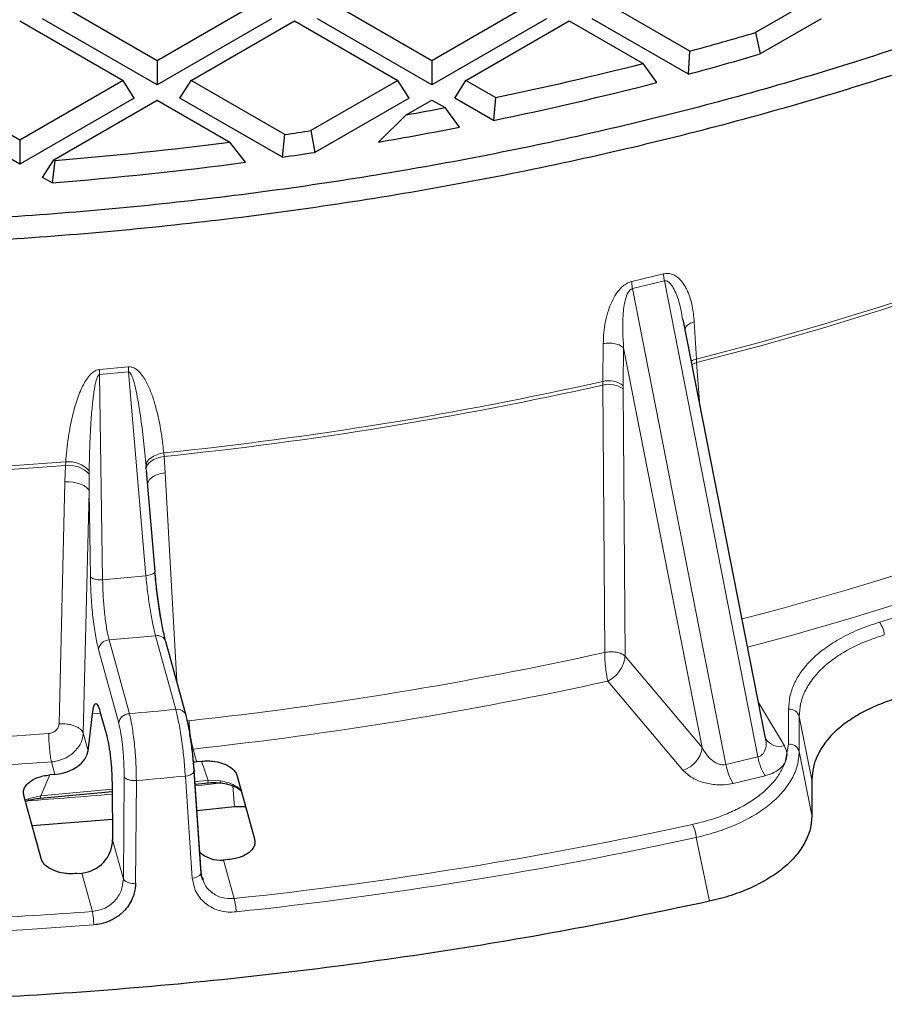
# Model space of a CAD drawing. Units: millimetres. Extents: x 0 to 420, y 0 to 381.
# Drawn here: x 327 to 344, y 208 to 226 of the extents above; entities that cross this region are included whole.
import ezdxf

# ---------------------------------------------------------------- set-up
doc = ezdxf.new("R2010")
doc.units = ezdxf.units.MM

msp = doc.modelspace()

# ---------------------------------------------------------------- linework, layer by layer
at = {"color": 7, "linetype": 'Continuous', "lineweight": 25}
for p, q in [((330.034675, 225.642142), (328.119247, 226.747895)), ((331.950102, 226.747895), (330.034675, 225.642142)), ((335.125844, 225.642142), (333.210416, 226.747895)), ((337.041271, 226.747895), (335.125844, 225.642142)), ((339.907295, 225.820938), (338.301585, 226.747895)), ((342.13244, 226.747895), (341.122753, 226.165014)), ((327.48909, 226.384113), (329.404518, 225.27836)), ((330.034675, 225.196666), (327.913354, 226.421278)), ((332.155995, 226.421278), (330.034675, 225.196666)), ((330.664831, 225.27836), (332.580259, 226.384113)), ((332.580259, 226.384113), (334.495687, 225.27836)), ((335.125844, 225.196666), (333.004523, 226.421278)), ((337.247164, 226.421278), (335.125844, 225.196666)), ((335.756, 225.27836), (337.671428, 226.384113)), ((337.671428, 226.384113), (339.041748, 225.593044)), ((339.876577, 225.393195), (338.095692, 226.421278)), ((342.338333, 226.421278), (341.209468, 225.769598)), ((341.122753, 226.165014), (341.209468, 225.769598)), ((339.876577, 225.393195), (339.907295, 225.820938)), ((330.034675, 225.642142), (330.034675, 225.196666)), ((335.125844, 225.642142), (335.125844, 225.196666)), ((339.294476, 225.23939), (339.041748, 225.593044)), ((327.48909, 224.172607), (325.573663, 225.27836)), ((329.404518, 225.27836), (327.48909, 224.172607)), ((329.610411, 224.951744), (329.404518, 225.27836)), ((330.458939, 224.951744), (330.664831, 225.27836)), ((332.401229, 224.275959), (330.664831, 225.27836)), ((334.495687, 225.27836), (332.883152, 224.347464)), ((334.70158, 224.951744), (334.495687, 225.27836)), ((335.550108, 224.951744), (335.756, 225.27836)), ((336.30549, 224.961146), (335.756, 225.27836)), ((327.48909, 223.727132), (325.36777, 224.951744)), ((329.610411, 224.951744), (327.48909, 223.727132)), ((328.119247, 223.808825), (330.034675, 224.914578)), ((330.034675, 224.914578), (331.382469, 224.136513)), ((332.356539, 223.856282), (330.458939, 224.951744)), ((334.70158, 224.951744), (332.95831, 223.945375)), ((334.6521, 224.641092), (335.125844, 224.914578)), ((335.125844, 224.914578), (335.36882, 224.774311)), ((336.267734, 224.537467), (335.550108, 224.951744)), ((336.30549, 224.961146), (336.267734, 224.537467)), ((335.638013, 224.411152), (335.36882, 224.774311)), ((334.6521, 224.641092), (334.137509, 224.136268)), ((332.883152, 224.347464), (332.95831, 223.945375)), ((327.48909, 224.172607), (327.48909, 223.727132)), ((331.671928, 223.761655), (331.382469, 224.136513)), ((332.356539, 223.856282), (332.401229, 224.275959)), ((327.913354, 223.482209), (328.119247, 223.808825)), ((328.14154, 223.795956), (328.08989, 223.380297)), ((328.14154, 223.795956), (328.119247, 223.808825)), ((328.08989, 223.380297), (327.913354, 223.482209)), ((341.306936, 213.093167), (339.782486, 220.851725)), ((329.835271, 218.083198), (329.830229, 218.141122)), ((329.99621, 216.180736), (329.838346, 218.047093)), ((330.572325, 213.517757), (330.197616, 214.883517)), ((328.756594, 212.861283), (328.83514, 213.546868)), ((328.976475, 213.5923), (329.100574, 213.139976)), ((330.57687, 213.48859), (330.572325, 213.517757)), ((330.766162, 212.662886), (330.856072, 212.671106)), ((330.851063, 210.613438), (330.72289, 212.501762)), ((330.852038, 210.590986), (330.723864, 212.479313)), ((328.14007, 212.422773), (328.050159, 212.414552)), ((330.740198, 212.246769), (330.987757, 212.26941)), ((331.519155, 212.392994), (331.83842, 211.229319)), ((342.166063, 212.327235), (342.166063, 211.667852)), ((327.866255, 211.983922), (329.201826, 212.106071)), ((329.201006, 212.213341), (329.20864, 211.213642)), ((327.887667, 210.868088), (327.568402, 212.031763)), ((327.597913, 211.924198), (327.637629, 211.941034)), ((331.469005, 211.824089), (330.773326, 211.75061)), ((331.674798, 211.825698), (331.469005, 211.824089)), ((329.205768, 211.589822), (327.721159, 211.474986)), ((331.356663, 210.846529), (331.266752, 210.838308)), ((328.55075, 210.589975), (328.64066, 210.598196)), ((330.886045, 210.489882), (330.87898, 210.514835))]:
    msp.add_line(p, q, dxfattribs=at)
at = {"color": 8, "linetype": 'Continuous', "lineweight": 18}
for p, q in [((338.82819, 221.553729), (339.415854, 221.694251)), ((338.841396, 221.422373), (339.433089, 221.563859)), ((339.433089, 221.563859), (341.165192, 212.748467)), ((338.841396, 221.422373), (340.5735, 212.606981)), ((339.986184, 220.806665), (340.026502, 220.117592)), ((338.292356, 219.702922), (338.300072, 220.403481)), ((338.670611, 219.621812), (338.678487, 220.322407)), ((338.678487, 220.322407), (340.13257, 212.921975)), ((340.030511, 220.051183), (340.026502, 220.117592)), ((328.96814, 219.922512), (329.502157, 219.971339)), ((328.96814, 219.922512), (328.96854, 219.830317)), ((340.030511, 220.051183), (340.081406, 219.330396)), ((328.96854, 219.830317), (329.507436, 219.879591)), ((328.96854, 219.830317), (329.025912, 216.031311)), ((329.507436, 219.879591), (329.826745, 216.104534)), ((338.292506, 219.63559), (338.292356, 219.702922)), ((338.326612, 214.684127), (338.292506, 219.63559)), ((338.670611, 219.621812), (338.670484, 219.5634)), ((338.670484, 219.5634), (338.703601, 214.616226)), ((330.163336, 218.31302), (330.158147, 218.379666)), ((330.163336, 218.31302), (330.184763, 218.013048)), ((328.325949, 217.84309), (328.337955, 218.146119)), ((328.337955, 218.146119), (328.341458, 218.21356)), ((328.775433, 217.986294), (328.774658, 217.668335)), ((328.776054, 218.044736), (328.775433, 217.986294)), ((329.841724, 218.003098), (329.835271, 218.083198)), ((330.184763, 218.013048), (330.398536, 214.151192)), ((328.219583, 213.363489), (328.325949, 217.84309)), ((328.774658, 217.668335), (328.666787, 213.188617)), ((328.774658, 217.668335), (328.798671, 216.078305)), ((329.025912, 216.031311), (329.826745, 216.104534)), ((329.146151, 214.915405), (330.004743, 214.993909)), ((329.146151, 214.915405), (329.52086, 213.549644)), ((330.379453, 213.628148), (330.004743, 214.993909)), ((329.323443, 213.373985), (328.948733, 214.739745)), ((338.703601, 214.616226), (340.13257, 212.921975)), ((338.384335, 214.15236), (339.773153, 212.505711)), ((341.655133, 212.955731), (341.176669, 213.756151)), ((328.985176, 213.560586), (328.83514, 213.546868)), ((341.733712, 213.634072), (341.733712, 212.98652)), ((330.592337, 213.42176), (330.628399, 213.419438)), ((341.930673, 213.499122), (341.930673, 212.85157)), ((342.166063, 212.327235), (341.930673, 213.499122)), ((328.666787, 213.188617), (328.756594, 212.861283)), ((330.702409, 212.895254), (330.766162, 212.662886)), ((341.733712, 212.98652), (341.671781, 212.64944)), ((342.166063, 211.667852), (341.930673, 212.85157)), ((328.14007, 212.422773), (328.076317, 212.655142)), ((330.98033, 212.314304), (330.856072, 212.671106)), ((340.5735, 212.606981), (341.165192, 212.748467)), ((328.050159, 212.414552), (327.879131, 212.030751)), ((329.42386, 212.382988), (329.409475, 210.481628)), ((329.650273, 212.311232), (329.635617, 210.40985)), ((330.686541, 210.505939), (330.558097, 212.394238)), ((330.737123, 212.292066), (330.98033, 212.314304)), ((331.206526, 212.305255), (330.98033, 212.314304)), ((340.706065, 212.258917), (341.297758, 212.400402)), ((327.879131, 212.030751), (329.201477, 212.151657)), ((331.469005, 211.824089), (331.435792, 212.21159)), ((327.592086, 211.945436), (327.665322, 211.981471)), ((327.665322, 211.981471), (327.879131, 212.030751)), ((329.20864, 211.213642), (329.409475, 210.481628)), ((340.267527, 210.074944), (340.022591, 211.256564)), ((331.462267, 210.125687), (331.266752, 210.838308)), ((328.836175, 209.885574), (328.64066, 210.598196))]:
    msp.add_line(p, q, dxfattribs=at)
at = {"color": 8, "linetype": 'Continuous', "lineweight": 18, "flags": 128}
for points in [[(340.026502, 220.117592), (341.192755, 220.425354), (342.342906, 220.752688), (343.475968, 221.099315), (344.590973, 221.464936), (345.686964, 221.84924), (346.763002, 222.251897), (347.818165, 222.672561), (348.85155, 223.110872), (349.862271, 223.566456), (350.849462, 224.03892), (351.812277, 224.527862), (352.749891, 225.032861)], [(340.030511, 220.051183), (341.195984, 220.358766), (342.345377, 220.685894), (343.477706, 221.032286), (344.592003, 221.397646), (345.687316, 221.781662), (346.762706, 222.184006), (347.817255, 222.604332), (348.850059, 223.042282), (349.860237, 223.49748), (350.846922, 223.969538), (351.809273, 224.458052), (352.746464, 224.962604)], [(339.946311, 220.01795), (339.981926, 220.034646), (340.030511, 220.051183)], [(340.975569, 214.77963), (341.765678, 214.993385), (342.895683, 215.318308), (344.009347, 215.661518), (345.105784, 216.022741), (346.184118, 216.40169), (347.24349, 216.798062), (348.283056, 217.211542), (349.301987, 217.641799), (350.29947, 218.088491), (351.274712, 218.551262), (352.226933, 219.029742), (353.155375, 219.523551)], [(329.830229, 218.141122), (329.835831, 218.179488), (329.853429, 218.217559), (329.882485, 218.254172), (329.922112, 218.288211), (329.971102, 218.318637), (330.027959, 218.344521), (330.090948, 218.365073), (330.158147, 218.379666)], [(329.835271, 218.083198), (329.839502, 218.119932), (329.856161, 218.156513), (329.884722, 218.191789), (329.924287, 218.224649), (329.973608, 218.254057), (330.031132, 218.279087), (330.095046, 218.29895), (330.163336, 218.31302)], [(330.184763, 218.013048), (330.110544, 217.999306), (330.041725, 217.978705), (329.98087, 217.952011), (329.930246, 217.920218), (329.891738, 217.884512), (329.86678, 217.846221), (329.857185, 217.814497)], [(328.325949, 217.84309), (328.403074, 217.843187), (328.479333, 217.83585), (328.551886, 217.821354), (328.618029, 217.800238), (328.6753, 217.773289), (328.721565, 217.74151), (328.755101, 217.706086), (328.774658, 217.668335)], [(329.826745, 216.104534), (329.86438, 216.110384), (329.899457, 216.118261), (329.930646, 216.127869), (329.956764, 216.138841), (329.976822, 216.150764), (329.990059, 216.163183), (329.995973, 216.175629), (329.99621, 216.180736)], [(331.226472, 212.267755), (330.919201, 212.232625), (330.74445, 212.213222)], [(331.222076, 212.266999), (331.217351, 212.269738), (331.212877, 212.277191), (331.20924, 212.289125), (331.206526, 212.305255)], [(328.861758, 209.637884), (327.550036, 209.548891), (326.234685, 209.480025)]]:
    msp.add_lwpolyline(points, dxfattribs=at)
at = {"color": 7, "linetype": 'Continuous', "lineweight": 25, "flags": 128}
msp.add_lwpolyline([(330.72289, 212.501762), (330.724893, 212.485056), (330.723962, 212.479708)], dxfattribs=at)
at = {"color": 7, "linetype": 'Continuous', "lineweight": 25}
for centre, radius, start, end in [((324.739072, 281.721885), 57.922283, 285.18116753, 286.43074971), ((324.733429, 281.565102), 58.177299, 285.08745378, 286.45151822), ((323.800973, 285.348756), 61.668683, 281.69894922, 284.30831495), ((323.8207, 285.086681), 61.815338, 281.61640171, 284.49660231), ((323.187693, 288.31445), 64.697212, 280.20676519, 280.85236652), ((322.821111, 290.503477), 66.916835, 278.23100605, 278.64815844), ((323.159282, 288.295624), 65.091815, 279.70977642, 281.05257545), ((322.553848, 292.562971), 68.993657, 274.64538635, 277.35188557), ((322.819993, 290.346802), 67.170938, 278.16210548, 278.68100348), ((322.560137, 292.333899), 69.174976, 274.58503798, 277.56904819)]:
    msp.add_arc(centre, radius, start, end, dxfattribs=at)
at = {"color": 8, "linetype": 'Continuous', "lineweight": 18}
for centre, radius, start, end in [((340.12274, 219.757651), 0.372584, 104.9691387, 120.3817366), ((327.433956, 267.481554), 53.880796, 284.4428848, 298.182983), ((322.397464, 291.847577), 73.940478, 257.58691315, 274.60819687), ((322.39751, 291.905395), 73.931164, 257.58540676, 274.61146656), ((322.964932, 288.259789), 70.24937, 275.87712771, 282.60250662), ((322.965188, 288.200629), 70.257321, 275.88050372, 282.60096784), ((338.398994, 219.277675), 0.438414, 51.7170085, 104.0775684), ((338.404593, 219.196845), 0.452836, 54.0437046, 104.3308892), ((328.241338, 266.041694), 53.01624, 286.6315472, 298.401192), ((328.399492, 217.635911), 0.513906, 42.9847078, 96.8773322), ((328.393368, 217.703397), 0.512797, 41.73149, 95.8099885), ((328.969318, 216.330563), 0.304556, 235.9224885, 280.7091681), ((343.068285, 214.972322), 0.440438, 4.626775, 37.9833273), ((330.036371, 214.825482), 0.171371, 19.7947392, 100.6354598), ((329.152321, 214.709705), 0.205792, 91.7182593, 171.6062683), ((322.393144, 287.75022), 74.78118, 257.70529349, 274.31964634), ((322.989597, 283.979151), 70.971997, 276.17878307, 282.4800421), ((322.988715, 284.132132), 71.653289, 276.18004126, 282.40747361), ((329.527031, 213.343945), 0.205792, 91.7182596, 171.6062671), ((322.521065, 294.840303), 81.591472, 274.92149885, 275.52694407), ((330.411081, 213.459722), 0.171371, 19.7947392, 100.6354598), ((341.746552, 213.441603), 0.192897, 17.348755, 93.8165459), ((341.569551, 213.259125), 0.315233, 214.5197525, 285.7529358), ((339.645508, 212.979224), 0.490415, 285.0865831, 353.2962401), ((341.746552, 212.794051), 0.192897, 17.3487834, 93.816542), ((342.107278, 212.907997), 0.955497, 189.6111653, 212.0890121), ((330.559643, 212.594913), 0.200682, 269.5585907, 324.9652926), ((341.515585, 212.766511), 0.955497, 189.6111646, 212.0890116), ((322.523585, 295.261179), 83.25553, 274.91053783, 275.53790459), ((322.469899, 287.715066), 75.954081, 273.89816917, 275.08515177), ((327.610869, 211.989779), 0.055083, 294.9819054, 351.3256605), ((323.03027, 289.255396), 79.577695, 276.08243876, 282.27796545), ((339.461424, 211.225054), 0.562051, 3.2138514, 29.0357109), ((323.032783, 289.323089), 79.893904, 276.08243878, 282.27796545), ((329.587703, 210.65102), 0.245883, 223.5438256, 281.2367864), ((330.687764, 210.707135), 0.2012, 269.6517153, 324.7292103), ((330.447283, 209.851524), 1.05136, 1.4948039, 15.1157049), ((327.39157, 209.6112), 1.47043, 1.0397992, 10.754106)]:
    msp.add_arc(centre, radius, start, end, dxfattribs=at)
at = {"color": 7, "linetype": 'Continuous', "lineweight": 25}
for centre, major_axis, ratio, start_param, end_param in [((328.16522, 212.82103), (0.587612, 0.124275), 0.650481162, 4.533261941, 6.069151683), ((330.791312, 213.061142), (0.587612, 0.124275), 0.650481162, 4.435708791, 4.53326194), ((328.61551, 211.179788), (0.485255, 0.359592), 0.948580142, 4.142110237, 5.677999978), ((331.241602, 211.419901), (0.485255, 0.359592), 0.948580142, 3.301693922, 4.14211027)]:
    msp.add_ellipse(centre, major_axis=major_axis, ratio=ratio, start_param=start_param, end_param=end_param, dxfattribs=at)
for points in [[(295.141964, 227.713003), (295.734688, 227.446733), (296.920137, 226.914192), (298.786015, 226.184038), (300.709831, 225.50667), (302.693077, 224.888677), (304.728666, 224.330431), (306.811631, 223.83377), (308.936269, 223.399931), (311.096931, 223.030098), (313.287827, 222.725255), (315.503098, 222.48622), (317.736815, 222.31363), (319.983003, 222.207949), (322.235652, 222.169458), (324.488736, 222.198261), (326.736225, 222.294281), (328.972107, 222.45726), (331.190401, 222.686764), (333.385169, 222.982177), (335.550542, 223.342709), (337.680725, 223.767397), (339.770019, 224.255102), (341.812834, 224.804522), (343.803704, 225.414185), (345.737304, 226.08246), (347.608459, 226.80756), (349.412163, 227.587545), (351.143592, 228.420328), (352.798111, 229.30368), (354.371295, 230.235238), (355.858934, 231.21251), (357.257049, 232.232881), (358.561898, 233.293622), (359.769991, 234.391893), (360.878095, 235.524758), (361.883246, 236.689184), (362.782754, 237.882056), (363.574213, 239.100183), (364.255505, 240.340306), (364.824807, 241.599107), (365.280596, 242.873218), (365.621655, 244.15923), (365.847059, 245.453701), (365.956257, 246.753174), (365.948758, 248.054147), (365.825323, 249.353239), (365.583519, 250.646593), (365.234306, 251.93218), (364.904855, 252.778203), (364.74013, 253.201215)], [(364.704609, 251.248067), (364.808849, 250.835433), (365.017328, 250.010166), (365.192112, 248.762702), (365.265259, 247.512274), (365.226736, 246.261165), (365.079281, 245.012818), (364.822563, 243.770359), (364.457428, 242.536981), (363.984758, 241.315834), (363.405776, 240.11004), (362.721959, 238.922682), (361.935054, 237.756794), (361.047074, 236.615358), (360.060289, 235.501292), (358.977222, 234.417443), (357.800641, 233.366582), (356.533554, 232.351397), (355.1792, 231.374482), (353.741043, 230.438334), (352.222757, 229.545347), (350.628226, 228.697804), (348.961525, 227.897872), (347.226915, 227.147595), (345.428831, 226.448892), (343.571868, 225.803548), (341.660776, 225.213214), (339.700439, 224.679399), (337.695868, 224.203467), (335.652189, 223.786635), (333.574625, 223.429969), (331.468489, 223.134381), (329.339164, 222.900626), (327.192095, 222.729301), (325.032769, 222.620846), (322.866707, 222.575536), (320.699447, 222.593488), (318.536528, 222.674656), (316.383482, 222.818833), (314.245811, 223.025649), (312.12898, 223.294577), (310.038403, 223.624928), (307.97942, 224.015858), (305.957304, 224.466372), (303.977192, 224.975296), (302.044269, 225.541414), (300.163017, 226.162961), (298.339961, 226.839533), (296.573359, 227.564984), (295.452199, 228.090951), (294.891619, 228.353934)], [(340.267527, 210.074944), (339.442346, 209.900918), (337.791985, 209.552865), (335.260393, 209.127165), (332.696643, 208.773589), (330.103337, 208.499934), (327.488887, 208.305136), (324.86023, 208.190223), (322.224753, 208.155385), (319.589752, 208.200752), (316.962552, 208.326189), (314.350446, 208.531352), (311.760689, 208.815668), (309.200474, 209.17835), (306.676909, 209.618387), (304.197013, 210.134566), (301.767631, 210.725424), (299.395666, 211.389428), (297.087127, 212.12433), (294.850579, 212.929599), (292.684199, 213.797364), (291.310723, 214.42995), (290.623984, 214.746243)]]:
    msp.add_open_spline(points, degree=3, dxfattribs=at)
at = {"color": 8, "linetype": 'Continuous', "lineweight": 18}
for points, knots in [([(273.250177, 241.974687), (273.163612, 241.550892), (272.990523, 240.703511), (272.855705, 239.421037), (272.813412, 238.128475), (272.875037, 236.827305), (273.040339, 235.519243), (273.310546, 234.211091), (273.687533, 232.904149), (274.169846, 231.605982), (274.757441, 230.319013), (275.449041, 229.048014), (276.242045, 227.796905), (277.134375, 226.569722), (278.122005, 225.370684), (279.202422, 224.201725), (280.368804, 223.069386), (281.618182, 221.973953), (282.942865, 220.920674), (284.339498, 219.909972), (285.803907, 218.942725), (287.336629, 218.017523), (288.939302, 217.132698), (290.614798, 216.287318), (292.365571, 215.481056), (294.190112, 214.71633), (296.087656, 213.99508), (298.049141, 213.321739), (300.074047, 212.698031), (302.151065, 212.127881), (304.27685, 211.612749), (306.444063, 211.154957), (308.645739, 210.755703), (310.875067, 210.416494), (313.1238, 210.138057), (315.387747, 209.920427), (317.653773, 209.764438), (319.919654, 209.66901), (322.173585, 209.633436), (324.412619, 209.657848), (326.634181, 209.735677), (328.102052, 209.8356), (328.836175, 209.885574)], [0, 0, 0, 0, 0.024428042, 0.048844028, 0.073524761, 0.098426251, 0.12334108, 0.148590515, 0.173826804, 0.199172236, 0.224579041, 0.249999999, 0.275420408, 0.300827396, 0.326172831, 0.351408938, 0.376658919, 0.401573209, 0.426474879, 0.451155698, 0.475571548, 0.499999999, 0.524427899, 0.548843933, 0.573524761, 0.598426251, 0.62334108, 0.648590515, 0.673826804, 0.699172236, 0.724579041, 0.749999999, 0.775420408, 0.800827396, 0.826172831, 0.851408938, 0.876658919, 0.901573209, 0.926474879, 0.951155793, 0.975571691, 1, 1, 1, 1]), ([(339.415854, 221.694251), (339.44492, 221.699201), (339.489125, 221.70673), (339.544838, 221.698309), (339.59549, 221.6831), (339.652866, 221.652292), (339.714984, 221.60064), (339.771, 221.535894), (339.821719, 221.457089), (339.890756, 221.316417), (339.958513, 221.100746), (339.976972, 220.904567), (339.986184, 220.806665)], [0, 0, 0, 0, 0.06457164, 0.098206196, 0.133743234, 0.195141416, 0.264144734, 0.34537377, 0.421235487, 0.511463512, 0.7561972, 1, 1, 1, 1]), ([(339.415854, 221.694251), (339.41725, 221.673015), (339.41996, 221.63181), (339.428803, 221.58604), (339.433089, 221.563859)], [0, 0, 0, 0, 0.515373868, 1, 1, 1, 1]), ([(339.433089, 221.563859), (339.440365, 221.565149), (339.4555, 221.567831), (339.488434, 221.560466), (339.543474, 221.521985), (339.626914, 221.395162), (339.716769, 221.166341), (339.751633, 220.960982), (339.77057, 220.84944)], [0, 0, 0, 0, 0.025454713, 0.052947547, 0.120278028, 0.269918658, 0.603450849, 1, 1, 1, 1]), ([(338.300072, 220.403481), (338.302447, 220.47196), (338.307158, 220.607801), (338.338742, 220.813849), (338.388161, 221.002714), (338.452694, 221.17391), (338.521681, 221.300256), (338.592059, 221.396552), (338.656767, 221.463891), (338.735719, 221.523833), (338.796916, 221.543618), (338.82819, 221.553729)], [0, 0, 0, 0, 0.165445123, 0.328193263, 0.489436238, 0.612834904, 0.73687419, 0.800012455, 0.864310284, 0.930656638, 1, 1, 1, 1]), ([(338.678487, 220.322407), (338.666089, 220.524801), (338.647792, 220.823513), (338.692423, 221.171709), (338.745064, 221.331038), (338.789301, 221.39328), (338.819152, 221.415665), (338.834174, 221.420195), (338.841396, 221.422373)], [0, 0, 0, 0, 0.537310819, 0.793014782, 0.907758233, 0.959395129, 0.98047917, 1, 1, 1, 1]), ([(339.986184, 220.806665), (339.955221, 220.795578), (339.891023, 220.772592), (339.830399, 220.724491), (339.820498, 220.690426), (339.816728, 220.677454)], [0, 0, 0, 0, 0.365818055, 0.758489148, 1, 1, 1, 1]), ([(338.300072, 220.403481), (338.334883, 220.408218), (338.407062, 220.418039), (338.520592, 220.404941), (338.619688, 220.372485), (338.659355, 220.338701), (338.678487, 220.322407)], [0, 0, 0, 0, 0.241148817, 0.499999513, 0.758850479, 1, 1, 1, 1]), ([(328.341458, 218.21356), (328.34764, 218.286615), (328.360394, 218.437323), (328.390034, 218.666512), (328.429404, 218.89457), (328.474408, 219.096155), (328.520973, 219.268316), (328.56947, 219.416587), (328.623055, 219.549216), (328.68104, 219.66799), (328.730393, 219.746328), (328.76871, 219.795736), (328.787023, 219.817151), (328.809097, 219.840152), (328.8341, 219.86321), (328.864694, 219.886091), (328.896921, 219.904727), (328.931486, 219.91819), (328.956702, 219.921163), (328.96814, 219.922512)], [0, 0, 0, 0, 0.12010241, 0.247764777, 0.376779953, 0.495616091, 0.580827596, 0.662638593, 0.743682844, 0.805786748, 0.86804936, 0.884448624, 0.899486939, 0.909896792, 0.93134438, 0.948939217, 0.964520236, 0.983904905, 1, 1, 1, 1]), ([(329.502157, 219.971339), (329.513603, 219.972068), (329.53874, 219.973669), (329.573046, 219.966639), (329.605559, 219.954081), (329.642349, 219.933496), (329.683148, 219.902071), (329.763323, 219.818598), (329.850991, 219.673072), (329.938066, 219.468265), (329.999587, 219.27173), (330.04728, 219.086261), (330.084028, 218.913738), (330.116135, 218.728152), (330.140677, 218.550356), (330.152965, 218.430301), (330.158147, 218.379666)], [0, 0, 0, 0, 0.0161338692, 0.0354312061, 0.0505202966, 0.0686554744, 0.1005166258, 0.1319580453, 0.2561617348, 0.3801653639, 0.5042407868, 0.600782548, 0.7008027143, 0.7992156028, 0.9153171984, 1, 1, 1, 1]), ([(329.502157, 219.971339), (329.502802, 219.956311), (329.504058, 219.927055), (329.506331, 219.895122), (329.507436, 219.879591)], [0, 0, 0, 0, 0.513651598, 1, 1, 1, 1]), ([(328.776054, 218.044736), (328.777521, 218.1299), (328.780235, 218.287535), (328.787954, 218.529429), (328.798116, 218.758932), (328.81105, 218.97375), (328.825043, 219.155083), (328.839572, 219.307267), (328.855522, 219.443172), (328.872955, 219.5624), (328.893792, 219.672191), (328.91549, 219.754714), (328.938435, 219.807079), (328.954507, 219.82456), (328.962692, 219.82928), (328.966655, 219.829983), (328.96854, 219.830317)], [0, 0, 0, 0, 0.141776059, 0.262421152, 0.402472008, 0.523551232, 0.619686081, 0.7040836, 0.776759823, 0.845956912, 0.902954143, 0.960400517, 0.985706405, 0.9938268, 0.997064535, 1, 1, 1, 1]), ([(329.507436, 219.879591), (329.50933, 219.879602), (329.513312, 219.879626), (329.521778, 219.876435), (329.539009, 219.862021), (329.565291, 219.814926), (329.605889, 219.700712), (329.665393, 219.447508), (329.753397, 218.916424), (329.799397, 218.452248), (329.830229, 218.141122)], [0, 0, 0, 0, 0.002931561, 0.006165492, 0.014277368, 0.039557612, 0.095689945, 0.218936981, 0.47647372, 1, 1, 1, 1]), ([(329.826745, 216.104534), (329.838052, 215.99401), (329.859118, 215.788092), (329.904978, 215.474326), (329.954351, 215.196189), (329.988138, 215.060563), (330.004743, 214.993909)], [0, 0, 0, 0, 0.26839756, 0.500056196, 0.754299218, 1, 1, 1, 1]), ([(329.994339, 216.187629), (330.006962, 216.056446), (330.030863, 215.808053), (330.082534, 215.435839), (330.11972, 215.234793), (330.138, 215.135962)], [0, 0, 0, 0, 0.362659062, 0.686690048, 1, 1, 1, 1]), ([(328.798671, 216.078305), (328.802426, 215.952198), (328.809776, 215.705385), (328.843483, 215.331163), (328.88983, 214.988589), (328.928818, 214.823879), (328.948733, 214.739745)], [0, 0, 0, 0, 0.254059614, 0.497240989, 0.74319129, 1, 1, 1, 1]), ([(329.025912, 216.031311), (329.028611, 215.92002), (329.033639, 215.712666), (329.060917, 215.397214), (329.09817, 215.117939), (329.13034, 214.982143), (329.146151, 214.915405)], [0, 0, 0, 0, 0.268351745, 0.499985755, 0.754262675, 1, 1, 1, 1]), ([(343.415433, 215.243382), (343.281108, 215.1983), (343.013014, 215.108323), (342.668599, 214.935715), (342.379664, 214.747696), (342.150916, 214.550228), (341.9739, 214.344769), (341.841725, 214.126737), (341.752198, 213.888704), (341.740044, 213.721293), (341.733712, 213.634072)], [0, 0, 0, 0, 0.136066241, 0.271569054, 0.397950037, 0.517174019, 0.63148616, 0.745759689, 0.867540954, 1, 1, 1, 1]), ([(343.507287, 215.00785), (343.391351, 214.969953), (343.159408, 214.894135), (342.849724, 214.746866), (342.57588, 214.577972), (342.345439, 214.388109), (342.161603, 214.181474), (342.029244, 213.96163), (341.945858, 213.732804), (341.935734, 213.577007), (341.930673, 213.499122)], [0, 0, 0, 0, 0.125025416, 0.250126746, 0.375119579, 0.500071162, 0.625008324, 0.749944455, 0.874995452, 1, 1, 1, 1]), ([(338.326612, 214.684127), (338.36148, 214.688873), (338.433515, 214.698677), (338.546352, 214.690129), (338.644891, 214.663272), (338.684448, 214.631574), (338.703601, 214.616226)], [0, 0, 0, 0, 0.241938973, 0.499832826, 0.757825045, 1, 1, 1, 1]), ([(338.384335, 214.15236), (338.377335, 214.185119), (338.363319, 214.250714), (338.344879, 214.391403), (338.33095, 214.544973), (338.32806, 214.637691), (338.326612, 214.684127)], [0, 0, 0, 0, 0.248894172, 0.498368384, 0.748770389, 1, 1, 1, 1]), ([(338.703601, 214.616226), (338.701362, 214.591799), (338.696845, 214.542535), (338.664614, 214.442605), (338.601617, 214.331302), (338.500101, 214.219164), (338.424927, 214.175784), (338.384335, 214.15236)], [0, 0, 0, 0, 0.1387642846, 0.2798537103, 0.5357573521, 0.749316931, 1, 1, 1, 1]), ([(329.52086, 213.549644), (329.538063, 213.475682), (329.573352, 213.323956), (329.615001, 213.002901), (329.644474, 212.64712), (329.648293, 212.425874), (329.650273, 212.311232)], [0, 0, 0, 0, 0.243739357, 0.500009608, 0.740922243, 1, 1, 1, 1]), ([(330.558097, 212.394238), (330.549621, 212.508293), (330.533264, 212.728394), (330.488343, 213.082763), (330.435335, 213.402773), (330.397766, 213.55429), (330.379453, 213.628148)], [0, 0, 0, 0, 0.259092885, 0.499990364, 0.756266916, 1, 1, 1, 1]), ([(328.025711, 213.181465), (328.050873, 213.185827), (328.101268, 213.194563), (328.164762, 213.237871), (328.209573, 213.296452), (328.216241, 213.341111), (328.219583, 213.363489)], [0, 0, 0, 0, 0.248600898, 0.49790534, 0.748399493, 1, 1, 1, 1]), ([(328.219583, 213.363489), (328.269282, 213.363275), (328.34567, 213.362945), (328.442968, 213.343295), (328.512368, 213.321461), (328.571673, 213.292997), (328.633887, 213.250289), (328.653817, 213.212928), (328.666787, 213.188617)], [0, 0, 0, 0, 0.239698681, 0.368422248, 0.499799319, 0.631205563, 0.760013207, 1, 1, 1, 1]), ([(329.42386, 212.382988), (329.423085, 212.466505), (329.421477, 212.639809), (329.400345, 212.921915), (329.366873, 213.187795), (329.337916, 213.311935), (329.323443, 213.373985)], [0, 0, 0, 0, 0.236960577, 0.491703766, 0.745936487, 1, 1, 1, 1]), ([(330.607372, 213.356797), (330.610563, 213.343355), (330.628702, 213.266928), (330.661681, 213.066405), (330.700433, 212.778284), (330.715403, 212.593948), (330.72289, 212.501762)], [0, 0, 0, 0, 0.064938175, 0.369215268, 0.684544901, 1, 1, 1, 1]), ([(328.076317, 212.655142), (328.151996, 212.668774), (328.304327, 212.696214), (328.492733, 212.820057), (328.601329, 212.956775), (328.654938, 213.081443), (328.662723, 213.151858), (328.666787, 213.188617)], [0, 0, 0, 0, 0.248912029, 0.501023945, 0.72593164, 0.856930439, 1, 1, 1, 1]), ([(341.165192, 212.748467), (341.183392, 212.754731), (341.22132, 212.767786), (341.263184, 212.807423), (341.294079, 212.858351), (341.318032, 212.939921), (341.323336, 213.021447), (341.307094, 213.079418), (341.303444, 213.092446)], [0, 0, 0, 0, 0.127369194, 0.26543379, 0.405481353, 0.567584011, 0.902821516, 1, 1, 1, 1]), ([(341.930673, 212.85157), (341.92369, 212.764216), (341.909969, 212.592594), (341.803702, 212.341697), (341.640313, 212.105325), (341.416525, 211.885353), (341.138854, 211.686139), (340.811537, 211.51231), (340.439444, 211.36334), (340.163208, 211.292583), (340.022591, 211.256564)], [0, 0, 0, 0, 0.128521102, 0.252502835, 0.376929909, 0.50000057, 0.623055688, 0.74749824, 0.871464671, 1, 1, 1, 1]), ([(340.13257, 212.921975), (340.157601, 212.877173), (340.206375, 212.789874), (340.298268, 212.696876), (340.3819, 212.640987), (340.446343, 212.612813), (340.512354, 212.598345), (340.553452, 212.604149), (340.5735, 212.606981)], [0, 0, 0, 0, 0.281234944, 0.548011421, 0.672286142, 0.788513252, 0.896838267, 1, 1, 1, 1]), ([(341.671781, 212.64944), (341.688761, 212.696513), (341.725754, 212.799067), (341.679926, 212.900732), (341.655133, 212.955731)], [0, 0, 0, 0, 0.459013455, 1, 1, 1, 1]), ([(341.671781, 212.64944), (341.643727, 212.585307), (341.587639, 212.45709), (341.451752, 212.274371), (341.280341, 212.102412), (341.072351, 211.944347), (340.832081, 211.802391), (340.564448, 211.680058), (340.271719, 211.575341), (340.060544, 211.524023), (339.952835, 211.497848)], [0, 0, 0, 0, 0.125093849, 0.250092817, 0.375059054, 0.500014029, 0.624938978, 0.749859301, 0.872416794, 1, 1, 1, 1]), ([(341.297758, 212.400402), (341.333943, 212.410503), (341.41191, 212.432267), (341.51738, 212.485387), (341.613355, 212.557984), (341.651654, 212.617933), (341.671781, 212.64944)], [0, 0, 0, 0, 0.203927047, 0.4393872167, 0.7053694497, 1, 1, 1, 1]), ([(339.773153, 212.505711), (339.82848, 212.453564), (339.92819, 212.359586), (340.155903, 212.267899), (340.364234, 212.231507), (340.552876, 212.230379), (340.652536, 212.248945), (340.706065, 212.258917)], [0, 0, 0, 0, 0.279561909, 0.503819761, 0.722532238, 0.850966394, 1, 1, 1, 1]), ([(329.650273, 212.311232), (329.636312, 212.310816), (329.608932, 212.310001), (329.557595, 212.314166), (329.500334, 212.326073), (329.457103, 212.346014), (329.432978, 212.365765), (329.426939, 212.377171), (329.42386, 212.382988)], [0, 0, 0, 0, 0.135067468, 0.264886776, 0.5, 0.735113224, 0.864932532, 1, 1, 1, 1]), ([(330.968964, 212.269654), (330.969975, 212.26926), (330.973456, 212.267907), (330.97767, 212.28218), (330.979455, 212.303743), (330.98033, 212.314304)], [0, 0, 0, 0, 0.172909101, 0.594925686, 1, 1, 1, 1]), ([(331.206526, 212.305255), (331.261599, 212.293893), (331.371571, 212.271203), (331.508337, 212.208294), (331.564014, 212.155475), (331.591466, 212.129433)], [0, 0, 0, 0, 0.337120211, 0.67317228, 1, 1, 1, 1]), ([(327.866081, 211.985988), (327.867219, 211.985602), (327.870998, 211.984323), (327.875777, 211.998783), (327.878031, 212.020267), (327.879131, 212.030751)], [0, 0, 0, 0, 0.1808833754, 0.6003009465, 1, 1, 1, 1]), ([(329.409475, 210.481628), (329.401311, 210.408656), (329.385008, 210.262952), (329.255467, 210.0705), (329.06622, 209.927227), (328.912804, 209.899449), (328.836175, 209.885574)], [0, 0, 0, 0, 0.251277276, 0.501724299, 0.751118067, 1, 1, 1, 1]), ([(331.498285, 209.87895), (331.449629, 209.876134), (331.346364, 209.870157), (331.197682, 209.896645), (331.058822, 209.949259), (330.941307, 210.022907), (330.840015, 210.11882), (330.730469, 210.271334), (330.70395, 210.412961), (330.686541, 210.505939)], [0, 0, 0, 0, 0.119686974, 0.254017741, 0.375914871, 0.499400994, 0.615069154, 0.747290645, 1, 1, 1, 1]), ([(331.462267, 210.125687), (331.385657, 210.125481), (331.232246, 210.12507), (331.037153, 210.234078), (330.914828, 210.364344), (330.892442, 210.46198), (330.886045, 210.489882)], [0, 0, 0, 0, 0.29304931, 0.586825066, 0.881924459, 1, 1, 1, 1])]:
    msp.add_open_spline(points, degree=3, knots=knots, dxfattribs=at)
for points in [[(338.82819, 221.553729), (338.828884, 221.532998), (338.830273, 221.491537), (338.837688, 221.445428), (338.841396, 221.422373)], [(328.076317, 212.655142), (327.346204, 212.607263), (325.885979, 212.511507), (323.683468, 212.447098), (321.478824, 212.440935), (319.276151, 212.498704), (317.08112, 212.618719), (314.899043, 212.801198), (312.73499, 213.045206), (310.595162, 213.351608), (308.481223, 213.714319), (307.101412, 214.006345), (306.411507, 214.152359)], [(330.702409, 212.895254), (330.693215, 212.927703), (330.674828, 212.992599), (330.651176, 213.132538), (330.633773, 213.283371), (330.630191, 213.374082), (330.628399, 213.419438)], [(328.025711, 213.181465), (328.026936, 213.136058), (328.029386, 213.045243), (328.041286, 212.893907), (328.057458, 212.753284), (328.070031, 212.687856), (328.076317, 212.655142)]]:
    msp.add_open_spline(points, degree=3, dxfattribs=at)
at = {"color": 7, "linetype": 'Continuous', "lineweight": 25}
for points, knots in [([(330.193061, 214.897128), (330.173934, 214.974682), (330.135664, 215.12985), (330.078967, 215.457062), (330.028729, 215.817481), (330.006233, 216.053715), (329.994978, 216.171898)], [0, 0, 0, 0, 0.249698486, 0.499592341, 0.749655799, 1, 1, 1, 1]), ([(328.83514, 213.546868), (328.843148, 213.600401), (328.858304, 213.70172), (328.893915, 213.744189), (328.933661, 213.726007), (328.961674, 213.638523), (328.976475, 213.5923)], [0, 0, 0, 0, 0.26419545, 0.500025149, 0.735834404, 1, 1, 1, 1]), ([(343.735017, 213.833623), (343.619514, 213.794968), (343.388422, 213.71763), (343.080247, 213.567688), (342.807703, 213.39773), (342.577987, 213.208375), (342.396798, 213.002631), (342.265338, 212.784641), (342.180988, 212.557881), (342.17104, 212.404152), (342.166063, 212.327235)], [0, 0, 0, 0, 0.125079215, 0.250250874, 0.376421574, 0.500712017, 0.624757957, 0.750340932, 0.875083605, 1, 1, 1, 1]), ([(330.723967, 212.479728), (330.716366, 212.57301), (330.701153, 212.75971), (330.661717, 213.060076), (330.61522, 213.337272), (330.583108, 213.467841), (330.567045, 213.533159)], [0, 0, 0, 0, 0.249485547, 0.499331263, 0.749535506, 1, 1, 1, 1]), ([(329.100574, 213.139976), (329.114812, 213.080358), (329.141758, 212.967522), (329.17226, 212.729663), (329.195302, 212.473412), (329.199034, 212.303249), (329.201006, 212.213341)], [0, 0, 0, 0, 0.264165596, 0.499974851, 0.73580455, 1, 1, 1, 1]), ([(330.856072, 212.671106), (330.89894, 212.673821), (330.981459, 212.679047), (331.133739, 212.666051), (331.295586, 212.617841), (331.425011, 212.543882), (331.493496, 212.464296), (331.510381, 212.417374), (331.519155, 212.392994)], [0, 0, 0, 0, 0.141359168, 0.272110744, 0.499999316, 0.727887887, 0.858607914, 1, 1, 1, 1]), ([(327.568402, 212.031763), (327.563699, 212.05651), (327.554646, 212.104147), (327.577159, 212.192056), (327.66067, 212.285489), (327.788784, 212.360204), (327.926646, 212.39974), (328.007926, 212.409487), (328.050159, 212.414552)], [0, 0, 0, 0, 0.141359168, 0.272110744, 0.499999315, 0.727887887, 0.858607914, 1, 1, 1, 1]), ([(330.967585, 212.267479), (331.011427, 212.270961), (331.097358, 212.277786), (331.182118, 212.270408), (331.223633, 212.266794)], [0, 0, 0, 0, 0.510203788, 1, 1, 1, 1]), ([(331.217696, 212.267557), (331.265328, 212.259581), (331.363156, 212.243199), (331.483275, 212.19717), (331.563072, 212.151254), (331.586845, 212.124886), (331.59528, 212.11553)], [0, 0, 0, 0, 0.265875848, 0.54605608, 0.838943163, 1, 1, 1, 1]), ([(327.632642, 211.939335), (327.668205, 211.94967), (327.740991, 211.970822), (327.823872, 211.979489), (327.866257, 211.983922)], [0, 0, 0, 0, 0.4886069929, 1, 1, 1, 1]), ([(342.166063, 211.667852), (342.159979, 211.582277), (342.147808, 211.41107), (342.043053, 211.159294), (341.880389, 210.919201), (341.657043, 210.696031), (341.375778, 210.49603), (341.045734, 210.322757), (340.67615, 210.176493), (340.403731, 210.108793), (340.267527, 210.074944)], [0, 0, 0, 0, 0.124809514, 0.249703243, 0.375907336, 0.500222749, 0.624464893, 0.750490985, 0.87525073, 1, 1, 1, 1]), ([(331.83842, 211.229319), (331.843123, 211.204572), (331.852176, 211.156935), (331.829663, 211.069025), (331.746152, 210.975593), (331.618038, 210.900877), (331.480176, 210.861342), (331.398896, 210.851594), (331.356663, 210.846529)], [0, 0, 0, 0, 0.141359168, 0.272110744, 0.499999315, 0.727887887, 0.858607914, 1, 1, 1, 1]), ([(328.55075, 210.589975), (328.507882, 210.58726), (328.425363, 210.582034), (328.273083, 210.595031), (328.111236, 210.643241), (327.981811, 210.717199), (327.913326, 210.796785), (327.896441, 210.843707), (327.887667, 210.868088)], [0, 0, 0, 0, 0.141359168, 0.272110744, 0.499999315, 0.727887887, 0.858607914, 1, 1, 1, 1]), ([(330.883799, 210.464891), (330.876434, 210.485056), (330.861673, 210.525471), (330.855257, 210.569129), (330.852042, 210.591004)], [0, 0, 0, 0, 0.498960465, 1, 1, 1, 1]), ([(329.635617, 210.40985), (329.634534, 210.382589), (329.632173, 210.32317), (329.613408, 210.226904), (329.57507, 210.114871), (329.509637, 209.996241), (329.422086, 209.890514), (329.329692, 209.810327), (329.246035, 209.755076), (329.140241, 209.70069), (329.013304, 209.656012), (328.908573, 209.643484), (328.861758, 209.637884)], [0, 0, 0, 0, 0.0725756835, 0.1581864223, 0.2570204187, 0.3789874011, 0.5012036176, 0.5977223837, 0.6788259842, 0.7447534721, 0.8859055022, 1, 1, 1, 1])]:
    msp.add_open_spline(points, degree=3, knots=knots, dxfattribs=at)

doc.saveas('drawing.dxf')
